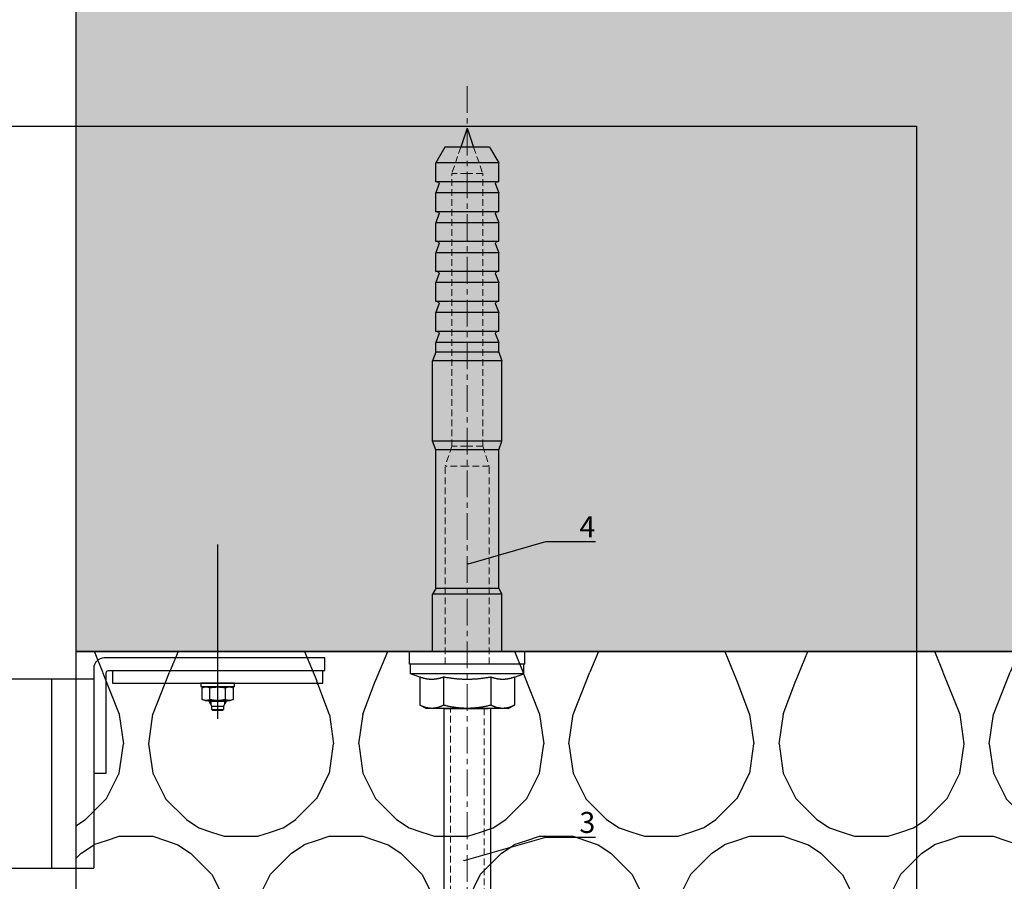
# Model space of a CAD drawing. Units: millimetres. Extents: x -358390 to -165483, y 96743 to 207920.
# Drawn here: x -182113 to -181878, y 200389 to 200594 of the extents above; entities that cross this region are included whole.
import ezdxf
from ezdxf import colors
from ezdxf.entities.mleader import LeaderData, LeaderLine
from ezdxf.enums import TextEntityAlignment as Align
from ezdxf.math import Vec2, Vec3

# ---------------------------------------------------------------- set-up
doc = ezdxf.new("R2010")
doc.units = ezdxf.units.MM
doc.linetypes.add('CENTER', pattern=[50.800000000000004, 31.75, -6.35, 6.35, -6.35])
doc.linetypes.add('Verdeckt2', pattern=[4.762499999999999, 3.175, -1.5875])
doc.layers.add('3-0', color=252, linetype='Continuous', lineweight=5)
doc.layers.add('GIP-Ansichtsfenster', color=9, linetype='Continuous', plot=False)
doc.layers.add('GIP-Bauseits', color=8, linetype='Continuous')
doc.layers.add('GIP-DIM-0', color=12, linetype='Continuous')
doc.styles.add('GIP-Text-45', font='calibri.ttf', dxfattribs={"width": 0.9, "height": 4.5})
doc.styles.get("Standard").update_dxf_attribs({"font": 'calibri.ttf'})

# ---------------------------------------------------------------- blocks, each defined once
blk = doc.blocks.new('_Dot')
blk.add_hatch(color=0).paths.add_polyline_path([(-0.5, 0, 1), (0.5, 0, 1)])
at = {"color": 0}
blk.add_line((-1, 0), (-0.5, 0), dxfattribs=at)
blk = doc.blocks.new('*U197')
at = {"linetype": 'Continuous', "extrusion": (-1.224646799147353e-16, -1, 0)}
for p, q in [((-13.5, 13.72499942776631), (-13.5, -2.91038304567337e-11)), ((-10.5, 13.72499942776631), (-13.5, 13.72499942776631)), ((-10.5, 13.72499942776631), (-10.5, -2.91038304567337e-11)), ((-8.25, 13.4999999999709), (-10.5, 13.4999999999709)), ((-8.25, 13.4999999999709), (-8.25, -2.91038304567337e-11)), ((-7.434098935656948, 11.25833024916938), (-8.25, 13.4999999999709)), ((-7.434098935656948, 11.25833024916938), (-0.7541651246137917, 11.25833024916938)), ((0, 9.749999999970896), (-0.7541651246137917, 11.25833024916938)), ((0, 9.749999999970896), (0, 8.443747686891584)), ((-133.5046691894531, 5.334936618775828), (-129.7546691894531, 7.499999999970896)), ((-129.7546691894531, 7.499999999970896), (-129.7546691894531, -2.91038304567337e-11)), ((-125.2546691894531, 7.499999999970896), (-129.7546691894531, 7.499999999970896)), ((-125.2546691894531, 7.499999999970896), (-125.2546691894531, -2.91038304567337e-11)), ((-124.6434173583984, 6.726999521226389), (-122.6296691894531, 7.499999999970896)), ((-122.6296691894531, 7.499999999970896), (-122.6296691894531, -2.91038304567337e-11)), ((-118.1296691894531, 7.499999999970896), (-122.6296691894531, 7.499999999970896)), ((-118.1296691894531, 7.499999999970896), (-118.1296691894531, -2.91038304567337e-11)), ((-117.5184173583984, 6.726999521226389), (-115.5046691894531, 7.499999999970896)), ((-115.5046691894531, 7.499999999970896), (-115.5046691894531, -2.91038304567337e-11)), ((-111.0046691894531, 7.499999999970896), (-115.5046691894531, 7.499999999970896)), ((-111.0046691894531, 7.499999999970896), (-111.0046691894531, -2.91038304567337e-11)), ((-110.3934173583984, 6.726999521226389), (-108.379674911499, 7.499999999970896)), ((-108.379674911499, 7.499999999970896), (-108.379674911499, -2.91038304567337e-11)), ((-103.879674911499, 7.499999999970896), (-108.379674911499, 7.499999999970896)), ((-103.879674911499, 7.499999999970896), (-103.879674911499, -2.91038304567337e-11)), ((-103.2684116363525, 6.726999521226389), (-101.254674911499, 7.499999999970896)), ((-101.254674911499, 7.499999999970896), (-101.254674911499, -2.91038304567337e-11)), ((-96.75467491149902, 7.499999999970896), (-101.254674911499, 7.499999999970896)), ((-96.75467491149902, 7.499999999970896), (-96.75467491149902, -2.91038304567337e-11)), ((-96.14341163635254, 6.726999521226389), (-94.12967491149902, 7.499999999970896)), ((-94.12967491149902, 7.499999999970896), (-94.12967491149902, -2.91038304567337e-11)), ((-89.62967491149902, 7.499999999970896), (-94.12967491149902, 7.499999999970896)), ((-89.62967491149902, 7.499999999970896), (-89.62967491149902, -2.91038304567337e-11)), ((-89.01840591430664, 6.726999521226389), (-87.00467491149902, 7.499999999970896)), ((-87.00467491149902, 7.499999999970896), (-87.00467491149902, -2.91038304567337e-11)), ((-84.75467491149902, 7.499999999970896), (-87.00467491149902, 7.499999999970896)), ((-84.75467491149902, 7.499999999970896), (-82.6940689086914, 8.249999999970896)), ((-84.75467491149902, 7.499999999970896), (-84.75467491149902, -2.91038304567337e-11)), ((-82.6940689086914, 8.249999999970896), (-82.6940689086914, -2.91038304567337e-11)), ((-63.56528091430664, 8.249999999970896), (-82.6940689086914, 8.249999999970896)), ((-63.56528091430664, 8.249999999970896), (-63.56528091430664, -2.91038304567337e-11)), ((-61.50467491149902, 7.499999999970896), (-63.56528091430664, 8.249999999970896)), ((-61.50467491149902, 7.499999999970896), (-61.50467491149902, -2.91038304567337e-11)), ((-28.50467491149902, 7.499999999970896), (-61.50467491149902, 7.499999999970896)), ((-28.50467491149902, 7.499999999970896), (-27.19217491149902, 8.249999999970896)), ((-28.50467491149902, 7.499999999970896), (-28.50467491149902, -2.91038304567337e-11)), ((-27.19217491149902, 8.249999999970896), (-27.19217491149902, -2.91038304567337e-11)), ((-13.5, 8.249999999970896), (-27.19217491149902, 8.249999999970896)), ((0, 8.443747686891584), (0, -2.91038304567337e-11)), ((-133.5046691894531, 5.334936618775828), (-133.5046691894531, -2.91038304567337e-11)), ((-7.434098935656948, 5.629165124584688), (-0.7541651246137917, 5.629165124584688)), ((-138, -2.91038304567337e-11), (-133.5046691894531, 1.528341332159471)), ((-138, -2.91038304567337e-11), (-133.5046691894531, -1.528341332188575)), ((-133.5046691894531, -2.91038304567337e-11), (-133.5046691894531, -5.334936618834035)), ((-129.7546691894531, -2.91038304567337e-11), (-129.7546691894531, -7.500000000029104)), ((-125.2546691894531, -2.91038304567337e-11), (-125.2546691894531, -7.500000000029104)), ((-122.6296691894531, -2.91038304567337e-11), (-122.6296691894531, -7.500000000029104)), ((-118.1296691894531, -2.91038304567337e-11), (-118.1296691894531, -7.500000000029104)), ((-115.5046691894531, -2.91038304567337e-11), (-115.5046691894531, -7.500000000029104)), ((-111.0046691894531, -2.91038304567337e-11), (-111.0046691894531, -7.500000000029104)), ((-108.379674911499, -2.91038304567337e-11), (-108.379674911499, -7.500000000029104)), ((-103.879674911499, -2.91038304567337e-11), (-103.879674911499, -7.500000000029104)), ((-101.254674911499, -2.91038304567337e-11), (-101.254674911499, -7.500000000029104)), ((-96.75467491149902, -2.91038304567337e-11), (-96.75467491149902, -7.500000000029104)), ((-94.12967491149902, -2.91038304567337e-11), (-94.12967491149902, -7.500000000029104)), ((-89.62967491149902, -2.91038304567337e-11), (-89.62967491149902, -7.500000000029104)), ((-87.00467491149902, -2.91038304567337e-11), (-87.00467491149902, -7.500000000029104)), ((-84.75467491149902, -2.91038304567337e-11), (-84.75467491149902, -7.500000000029104)), ((-82.6940689086914, -2.91038304567337e-11), (-82.6940689086914, -8.250000000029104)), ((-63.56528091430664, -2.91038304567337e-11), (-63.56528091430664, -8.250000000029104)), ((-61.50467491149902, -2.91038304567337e-11), (-61.50467491149902, -7.500000000029104)), ((-28.50467491149902, -2.91038304567337e-11), (-28.50467491149902, -7.500000000029104)), ((-27.19217491149902, -2.91038304567337e-11), (-27.19217491149902, -8.250000000029104)), ((-13.5, -2.91038304567337e-11), (-13.5, -13.72499942782451)), ((-10.5, -2.91038304567337e-11), (-10.5, -13.72499942782451)), ((-8.25, -2.91038304567337e-11), (-8.25, -13.5000000000291)), ((0, -2.91038304567337e-11), (0, -8.443747686920688)), ((-133.5046691894531, -5.334936618834035), (-129.7546691894531, -7.500000000029104)), ((-124.6434173583984, -6.726999521284597), (-122.6296691894531, -7.500000000029104)), ((-117.5184173583984, -6.726999521284597), (-115.5046691894531, -7.500000000029104)), ((-110.3934173583984, -6.726999521284597), (-108.379674911499, -7.500000000029104)), ((-103.2684116363525, -6.726999521284597), (-101.254674911499, -7.500000000029104)), ((-96.14341163635254, -6.726999521284597), (-94.12967491149902, -7.500000000029104)), ((-89.01840591430664, -6.726999521284597), (-87.00467491149902, -7.500000000029104)), ((-7.434098935656948, -5.629165124613792), (-0.7541651246137917, -5.629165124613792)), ((-125.2546691894531, -7.500000000029104), (-129.7546691894531, -7.500000000029104)), ((-118.1296691894531, -7.500000000029104), (-122.6296691894531, -7.500000000029104)), ((-111.0046691894531, -7.500000000029104), (-115.5046691894531, -7.500000000029104)), ((-103.879674911499, -7.500000000029104), (-108.379674911499, -7.500000000029104)), ((-96.75467491149902, -7.500000000029104), (-101.254674911499, -7.500000000029104)), ((-89.62967491149902, -7.500000000029104), (-94.12967491149902, -7.500000000029104)), ((-84.75467491149902, -7.500000000029104), (-87.00467491149902, -7.500000000029104)), ((-84.75467491149902, -7.500000000029104), (-82.6940689086914, -8.250000000029104)), ((-63.56528091430664, -8.250000000029104), (-82.6940689086914, -8.250000000029104)), ((-61.50467491149902, -7.500000000029104), (-63.56528091430664, -8.250000000029104)), ((-28.50467491149902, -7.500000000029104), (-61.50467491149902, -7.500000000029104)), ((-28.50467491149902, -7.500000000029104), (-27.19217491149902, -8.250000000029104)), ((-13.5, -8.250000000029104), (-27.19217491149902, -8.250000000029104)), ((0, -8.443747686920688), (0, -9.750000000029104)), ((-7.434098935656948, -11.25833024922758), (-8.25, -13.5000000000291)), ((-7.434098935656948, -11.25833024922758), (-0.7541651246137917, -11.25833024922758)), ((0, -9.750000000029104), (-0.7541651246137917, -11.25833024922758)), ((-10.5, -13.72499942782451), (-13.5, -13.72499942782451)), ((-8.25, -13.5000000000291), (-10.5, -13.5000000000291))]:
    blk.add_line(p, q, dxfattribs=at)
for points in [[(0, 5.499999999941792), (70, 5.499999999941792), (70, -5.500000000058208), (0, -5.500000000058208), (0, 5)], [(70, -2.000000000058208), (70, 6.999999999970896), (130, 6.999999999970896), (130, -8.000000000058208), (70, -8.000000000058208), (70, -2.300079931592336)], [(130, -5.000000000058208), (70, -5.000000000058208)]]:
    blk.add_lwpolyline(points)
at = {"linetype": 'Verdeckt2', "ltscale": 0.5}
blk.add_lwpolyline([(70, 2.499999999970896), (70, -3.500000000029104)], dxfattribs=at)
at = {"linetype": 'Continuous', "extrusion": (0, 0, -1)}
for centre, radius, start, end in [((124.804676302796, 7.147105639887741), 0.4499928866884295, 249.000556952797, 0), ((117.679676302796, 7.147105639887741), 0.4499928866884295, 249.000556952797, 0), ((110.554676302796, 7.147105639887741), 0.4499928866884295, 249.000556952797, 0), ((103.429676302796, 7.147109572542831), 0.4499986087118961, 249.0000562244842, 5.255710504404333e-05), ((96.304676302796, 7.147109572542831), 0.4499986087118961, 249.0000562244842, 5.255710504404333e-05), ((89.1796731959912, 7.147111896483693), 0.450001715528543, 248.9998513981824, 359.9998477348063), ((124.804676302796, -7.147105639916845), 0.4499928866880367, 0, 110.9994430472029), ((117.679676302796, -7.147105639916845), 0.4499928866880367, 0, 110.9994430472029), ((110.554676302796, -7.147105639916845), 0.4499928866880367, 0, 110.9994430472029), ((103.429676302796, -7.147109572571935), 0.4499986087126093, 359.9999474395599, 110.9999437755158), ((96.304676302796, -7.147109572571935), 0.4499986087126093, 359.9999474395599, 110.9999437755158), ((89.1796731959912, -7.147111896512797), 0.4500017155283206, 0.0001522618586700186, 111.0001486018176)]:
    blk.add_arc(centre, radius, start, end, dxfattribs=at)
at = {"linetype": 'Continuous'}
for points, weights in [([(-7.434098935656948, 11.25833024916938), (-6.88511162152281, 9.749999999970896), (-6.88511162152281, 8.443747686891584)], [1.041970600165785, 1.059512768481944, 1]), ([(-0.7541651246137917, 11.25833024916938), (0, 9.749999999970896), (0, 8.443747686891584)], [1, 1.037954849302046, 1]), ([(-6.88511162152281, 8.443747686891584), (-6.88511162152281, 7.137495373783167), (-7.434098935656948, 5.629165124584688)], [1, 1.059512768481953, 1.041970600165791]), ([(0, 8.443747686891584), (0, 7.137495373783167), (-0.7541651246137917, 5.629165124584688)], [1, 1.037954849302054, 1]), ([(-7.434098935656948, 5.629165124584688), (-6.88511162152281, 2.612504626187729), (-6.88511162152281, -2.91038304567337e-11)], [1.041970600165791, 1.059512768481953, 1]), ([(-0.7541651246137917, 5.629165124584688), (0, 2.612504626187729), (0, -2.91038304567337e-11)], [1, 1.037954849302045, 1]), ([(-6.88511162152281, -2.91038304567337e-11), (-6.88511162152281, -2.612504626216833), (-7.434098935656948, -5.629165124613792)], [1, 1.059512768481953, 1.041970600165791]), ([(0, -2.91038304567337e-11), (0, -2.612504626216833), (-0.7541651246137917, -5.629165124613792)], [1, 1.037954849302047, 1]), ([(-7.434098935656948, -5.629165124613792), (-6.88511162152281, -7.137495373812271), (-6.88511162152281, -8.443747686920688)], [1.041970600165792, 1.059512768481955, 1]), ([(-0.7541651246137917, -5.629165124613792), (0, -7.137495373812271), (0, -8.443747686920688)], [1, 1.037954849302032, 1]), ([(-6.88511162152281, -8.443747686920688), (-6.88511162152281, -9.750000000029104), (-7.434098935656948, -11.25833024922758)], [1, 1.059512768481952, 1.04197060016579]), ([(0, -8.443747686920688), (0, -9.750000000029104), (-0.7541651246137917, -11.25833024922758)], [1, 1.03795484930205, 1])]:
    blk.add_rational_spline(points, weights, degree=2, dxfattribs=at)
at = {"layer": '3-0', "linetype": 'Verdeckt2', "ltscale": 0.5, "extrusion": (-1.224646799147353e-16, -1, 0)}
for p, q in [((-62.39067332603736, 3.674999999988358), (-57.590673326049, 5.249999999970896)), ((-57.590673326049, 5.249999999970896), (-57.590673326049, -2.91038304567337e-11)), ((-10.5, 5.249999999970896), (-57.590673326049, 5.249999999970896)), ((-133.5046691894531, 1.528341332159471), (-127.1906733260257, 3.674999999988358)), ((-127.1906733260257, 3.674999999988358), (-127.1906733260257, -2.91038304567337e-11)), ((-62.39067332603736, 3.674999999988358), (-127.1906733260257, 3.674999999988358)), ((-62.39067332603736, 3.674999999988358), (-62.39067332603736, -2.91038304567337e-11)), ((-133.5046691894531, -1.528341332188575), (-127.1906733260257, -3.675000000017462)), ((-127.1906733260257, -2.91038304567337e-11), (-127.1906733260257, -3.675000000017462)), ((-62.39067332603736, -2.91038304567337e-11), (-62.39067332603736, -3.675000000017462)), ((-57.590673326049, -2.91038304567337e-11), (-57.590673326049, -5.250000000029104)), ((-62.39067332603736, -3.675000000017462), (-127.1906733260257, -3.675000000017462)), ((-62.39067332603736, -3.675000000017462), (-57.590673326049, -5.250000000029104)), ((-10.5, -5.250000000029104), (-57.590673326049, -5.250000000029104))]:
    blk.add_line(p, q, dxfattribs=at)
at = {"layer": '3-0', "linetype": 'CENTER', "ltscale": 0.2}
blk.add_line((-148, -2.91038304567337e-11), (140, -2.91038304567337e-11), dxfattribs=at)
blk.add_line((-148, -2.91038304567337e-11), (140, -2.91038304567337e-11), dxfattribs=at)
at = {"layer": '3-0', "linetype": 'Verdeckt2', "ltscale": 0.5}
for points in [[(0, 3.999999999941792), (70, 3.999999999941792), (70, -4.000000000058208), (0, -4.000000000058208)], [(70, 3.999999999941792), (130, 3.999999999941792), (130, -4.000000000058208), (70, -4.000000000058208)]]:
    blk.add_lwpolyline(points, dxfattribs=at)
blk = doc.blocks.new('*U167')
at = {"linetype": 'ByBlock'}
h = blk.add_hatch(dxfattribs=at)
h.set_pattern_fill('H1INSUN1', color=256, pattern_type=2)
h.set_pattern_definition([(67.38013459999999, (748.215160790618, 739), (3.150356747028127e-06, 100.0000003076922), [25.99999999999999, -1274]), (67.38013459999999, (848.215160790618, 739), (3.150356747028127e-06, 100.0000003076922), [25.99999999999999, -1274]), (67.38013459999999, (948.215160790618, 739), (3.150356747028127e-06, 100.0000003076922), [25.99999999999999, -1274]), (67.38013459999999, (1048.215160790618, 739), (3.150356747028127e-06, 100.0000003076922), [25.99999999999999, -1274]), (67.38013459999999, (1148.215160790618, 739), (3.150356747028127e-06, 100.0000003076922), [25.99999999999999, -1274]), (112.2490234, (832.2151607906178, 739), (-2.38241202765721e-06, 99.99999827928437), [23.76972769999999, -2353.203124999999]), (112.2490234, (932.2151607906178, 739), (-2.38241202765721e-06, 99.99999827928437), [23.76972769999999, -2353.203124999999]), (112.2490234, (1032.215160790618, 739), (-2.38241202765721e-06, 99.99999827928437), [23.76972769999999, -2353.203124999999]), (112.2490234, (1132.215160790618, 739), (-2.38241202765721e-06, 99.99999827928437), [23.76972769999999, -2353.203124999999]), (112.2490234, (1232.215160790618, 739), (-2.38241202765721e-06, 99.99999827928437), [23.76972769999999, -2353.203124999999]), (112.2490234, (1332.215160790618, 739), (-2.38241202765721e-06, 99.99999827928437), [23.76972769999999, -2353.203124999999]), (112.2490234, (1432.215160790618, 739), (-2.38241202765721e-06, 99.99999827928437), [23.76972769999999, -2353.203124999999]), (112.2490234, (1532.215160790618, 739), (-2.38241202765721e-06, 99.99999827928437), [23.76972769999999, -2353.203124999999]), (112.2490234, (1632.215160790618, 739), (-2.38241202765721e-06, 99.99999827928437), [23.76972769999999, -2353.203124999999]), (247.7509918, (807.2151607906178, 760.9999999999997), (-7.070251179186471e-06, 99.9999996129151), [23.76972769999996, -2353.203124999995]), (247.7509918, (907.2151607906178, 760.9999999999997), (-7.070251179186471e-06, 99.9999996129151), [23.76972769999996, -2353.203124999995]), (247.7509918, (1007.215160790618, 760.9999999999997), (-7.070251179186471e-06, 99.9999996129151), [23.76972769999996, -2353.203124999995]), (247.7509918, (1107.215160790618, 760.9999999999997), (-7.070251179186471e-06, 99.9999996129151), [23.76972769999996, -2353.203124999995]), (247.7509918, (1207.215160790618, 760.9999999999997), (-7.070251179186471e-06, 99.9999996129151), [23.76972769999996, -2353.203124999995]), (247.7509918, (1307.215160790618, 760.9999999999997), (-7.070251179186471e-06, 99.9999996129151), [23.76972769999996, -2353.203124999995]), (247.7509918, (1407.215160790618, 760.9999999999997), (-7.070251179186471e-06, 99.9999996129151), [23.76972769999996, -2353.203124999995]), (247.7509918, (1507.215160790618, 760.9999999999997), (-7.070251179186471e-06, 99.9999996129151), [23.76972769999996, -2353.203124999995]), (247.7509918, (1607.215160790618, 760.9999999999997), (-7.070251179186471e-06, 99.9999996129151), [23.76972769999996, -2353.203124999995]), (292.6198654, (772.215160790618, 762.9999999999998), (-3.150356747028127e-06, 100.0000003076922), [26.00000000000001, -1274.000000000001]), (292.6198654, (872.215160790618, 762.9999999999998), (-3.150356747028127e-06, 100.0000003076922), [26.00000000000001, -1274.000000000001]), (292.6198654, (972.215160790618, 762.9999999999998), (-3.150356747028127e-06, 100.0000003076922), [26.00000000000001, -1274.000000000001]), (292.6198654, (1072.215160790618, 762.9999999999998), (-3.150356747028127e-06, 100.0000003076922), [26.00000000000001, -1274.000000000001]), (292.6198654, (1172.215160790618, 762.9999999999998), (-3.150356747028127e-06, 100.0000003076922), [26.00000000000001, -1274.000000000001]), (81.8698959, (743.215160790618, 721.9999999999998), (4.942118795980831e-06, 99.99999966249106), [7.071067809999987, -700.0357055699984]), (68.1985931, (744.2151607906178, 728.9999999999998), (-9.858241085680675e-07, 100.0000011859525), [10.7703295, -527.7461548000001]), (68.1985931, (844.2151607906178, 728.9999999999998), (-9.858241085680675e-07, 100.0000011859525), [10.7703295, -527.7461548000001]), (291.8014069, (782.2151607906178, 739), (9.858241085680675e-07, 100.0000011859525), [10.7703295, -527.7461548000001]), (291.8014069, (882.2151607906178, 739), (9.858241085680675e-07, 100.0000011859525), [10.7703295, -527.7461548000001]), (278.1301041, (786.2151607906183, 728.9999999999998), (-4.942118795980831e-06, 99.99999966249106), [7.071067809999987, -700.0357055699984]), (278.1301041, (743.215160790618, 721.9999999999998), (-4.942118795980831e-06, 99.99999966249106), [7.071067809999987, -700.0357055699984]), (296.5650482, (744.2151607906178, 714.9999999999998), (1.752436467938878e-06, 99.99999760741669), [6.708203800000003, -216.8985901000001]), (315, (747.215160790618, 708.9999999999998), (-7.105427357601002e-15, 99.99999997361817), [7.07106781, -134.350296]), (326.3099327, (752.215160790618, 703.9999999999998), (-3.583935253459458e-06, 99.99999643704996), [3.605551200000003, -356.9495850000001]), (326.3099327, (852.215160790618, 703.9999999999998), (-3.583935253459458e-06, 99.99999643704996), [3.605551200000003, -356.9495850000001]), (326.3099327, (952.215160790618, 703.9999999999998), (-3.583935253459458e-06, 99.99999643704996), [3.605551200000003, -356.9495850000001]), (341.565052, (755.215160790618, 701.9999999999998), (-2.029815924231571e-07, 100.0000017971736), [3.162277700000002, -313.0654907200001]), (341.565052, (855.215160790618, 701.9999999999998), (-2.029815924231571e-07, 100.0000017971736), [3.162277700000002, -313.0654907200001]), (341.565052, (955.215160790618, 701.9999999999998), (-2.029815924231571e-07, 100.0000017971736), [3.162277700000002, -313.0654907200001]), (341.565052, (758.215160790618, 700.9999999999998), (-2.029815924231571e-07, 100.0000017971736), [3.162277700000002, -313.0654907200001]), (341.565052, (858.215160790618, 700.9999999999998), (-2.029815924231571e-07, 100.0000017971736), [3.162277700000002, -313.0654907200001]), (341.565052, (958.215160790618, 700.9999999999998), (-2.029815924231571e-07, 100.0000017971736), [3.162277700000002, -313.0654907200001]), (0, (761.2151607906183, 699.9999999999998), (0, 99.99999999999996), [8, -92]), (18.434948, (769.2151607906178, 699.9999999999998), (2.029815924231571e-07, 100.0000017971736), [3.162277699999998, -313.0654907199997]), (18.434948, (869.2151607906178, 699.9999999999998), (2.029815924231571e-07, 100.0000017971736), [3.162277699999998, -313.0654907199997]), (18.434948, (969.2151607906178, 699.9999999999998), (2.029815924231571e-07, 100.0000017971736), [3.162277699999998, -313.0654907199997]), (18.434948, (772.215160790618, 700.9999999999998), (2.029815924231571e-07, 100.0000017971736), [3.162277699999998, -313.0654907199997]), (18.434948, (872.215160790618, 700.9999999999998), (2.029815924231571e-07, 100.0000017971736), [3.162277699999998, -313.0654907199997]), (18.434948, (972.215160790618, 700.9999999999998), (2.029815924231571e-07, 100.0000017971736), [3.162277699999998, -313.0654907199997]), (33.69006729999998, (775.2151607906178, 701.9999999999998), (3.583935253459458e-06, 99.99999643704996), [3.605551199999999, -356.9495849999999]), (33.69006729999998, (875.2151607906178, 701.9999999999998), (3.583935253459458e-06, 99.99999643704996), [3.605551199999999, -356.9495849999999]), (33.69006729999998, (975.2151607906178, 701.9999999999998), (3.583935253459458e-06, 99.99999643704996), [3.605551199999999, -356.9495849999999]), (45, (778.215160790618, 703.9999999999998), (7.105427357601002e-15, 99.99999997361817), [7.071067810000002, -134.350296]), (63.43495179999999, (783.215160790618, 708.9999999999998), (-1.752436467938878e-06, 99.99999760741669), [6.7082038, -216.8985901]), (81.8698959, (786.2151607906183, 714.9999999999998), (4.942118795980831e-06, 99.99999966249106), [7.071067809999987, -700.0357055699984]), (81.8698959, (793.215160790618, 721.9999999999998), (4.942118795980831e-06, 99.99999966249106), [7.071067809999987, -700.0357055699984]), (68.1985931, (794.2151607906178, 728.9999999999998), (-9.858241085680675e-07, 100.0000011859525), [10.7703295, -527.7461548000001]), (68.1985931, (894.2151607906178, 728.9999999999998), (-9.858241085680675e-07, 100.0000011859525), [10.7703295, -527.7461548000001]), (291.8014069, (832.2151607906178, 739), (9.858241085680675e-07, 100.0000011859525), [10.7703295, -527.7461548000001]), (291.8014069, (932.2151607906178, 739), (9.858241085680675e-07, 100.0000011859525), [10.7703295, -527.7461548000001]), (278.1301041, (836.2151607906183, 728.9999999999998), (-4.942118795980831e-06, 99.99999966249106), [7.071067809999987, -700.0357055699984]), (278.1301041, (793.215160790618, 721.9999999999998), (-4.942118795980831e-06, 99.99999966249106), [7.071067809999987, -700.0357055699984]), (296.5650482, (794.2151607906178, 714.9999999999998), (1.752436467938878e-06, 99.99999760741669), [6.708203800000003, -216.8985901000001]), (315, (797.215160790618, 708.9999999999998), (-7.105427357601002e-15, 99.99999997361817), [7.07106781, -134.350296]), (326.3099327, (802.215160790618, 703.9999999999998), (-3.583935253459458e-06, 99.99999643704996), [3.605551200000003, -356.9495850000001]), (326.3099327, (902.215160790618, 703.9999999999998), (-3.583935253459458e-06, 99.99999643704996), [3.605551200000003, -356.9495850000001]), (326.3099327, (1002.215160790618, 703.9999999999998), (-3.583935253459458e-06, 99.99999643704996), [3.605551200000003, -356.9495850000001]), (341.565052, (805.215160790618, 701.9999999999998), (-2.029815924231571e-07, 100.0000017971736), [3.162277700000002, -313.0654907200001]), (341.565052, (905.215160790618, 701.9999999999998), (-2.029815924231571e-07, 100.0000017971736), [3.162277700000002, -313.0654907200001]), (341.565052, (1005.215160790618, 701.9999999999998), (-2.029815924231571e-07, 100.0000017971736), [3.162277700000002, -313.0654907200001]), (341.565052, (808.215160790618, 700.9999999999998), (-2.029815924231571e-07, 100.0000017971736), [3.162277700000002, -313.0654907200001]), (341.565052, (908.215160790618, 700.9999999999998), (-2.029815924231571e-07, 100.0000017971736), [3.162277700000002, -313.0654907200001]), (341.565052, (1008.215160790618, 700.9999999999998), (-2.029815924231571e-07, 100.0000017971736), [3.162277700000002, -313.0654907200001]), (0, (811.2151607906183, 699.9999999999998), (0, 99.99999999999996), [8, -92]), (18.434948, (819.2151607906178, 699.9999999999998), (2.029815924231571e-07, 100.0000017971736), [3.162277699999998, -313.0654907199997]), (18.434948, (919.2151607906178, 699.9999999999998), (2.029815924231571e-07, 100.0000017971736), [3.162277699999998, -313.0654907199997]), (18.434948, (1019.215160790618, 699.9999999999998), (2.029815924231571e-07, 100.0000017971736), [3.162277699999998, -313.0654907199997]), (18.434948, (822.215160790618, 700.9999999999998), (2.029815924231571e-07, 100.0000017971736), [3.162277699999998, -313.0654907199997]), (18.434948, (922.215160790618, 700.9999999999998), (2.029815924231571e-07, 100.0000017971736), [3.162277699999998, -313.0654907199997]), (18.434948, (1022.215160790618, 700.9999999999998), (2.029815924231571e-07, 100.0000017971736), [3.162277699999998, -313.0654907199997]), (33.69006729999998, (825.2151607906178, 701.9999999999998), (3.583935253459458e-06, 99.99999643704996), [3.605551199999999, -356.9495849999999]), (33.69006729999998, (925.2151607906178, 701.9999999999998), (3.583935253459458e-06, 99.99999643704996), [3.605551199999999, -356.9495849999999]), (33.69006729999998, (1025.215160790618, 701.9999999999998), (3.583935253459458e-06, 99.99999643704996), [3.605551199999999, -356.9495849999999]), (45, (828.215160790618, 703.9999999999998), (7.105427357601002e-15, 99.99999997361817), [7.071067810000002, -134.350296]), (63.43495179999999, (833.215160790618, 708.9999999999998), (-1.752436467938878e-06, 99.99999760741669), [6.7082038, -216.8985901]), (81.8698959, (836.2151607906183, 714.9999999999998), (4.942118795980831e-06, 99.99999966249106), [7.071067809999987, -700.0357055699984]), (81.8698959, (768.215160790618, 777.9999999999998), (4.942118795980831e-06, 99.99999966249106), [7.071067809999987, -700.0357055699984]), (63.43495179999999, (769.2151607906178, 784.9999999999997), (-1.752436467938878e-06, 99.99999760741669), [6.7082038, -216.8985901]), (45, (772.215160790618, 790.9999999999998), (7.105427357601002e-15, 99.99999997361817), [7.071067810000002, -134.350296]), (33.69006729999998, (777.215160790618, 795.9999999999997), (3.583935253459458e-06, 99.99999643704996), [3.605551199999999, -356.9495849999999]), (33.69006729999998, (877.215160790618, 795.9999999999997), (3.583935253459458e-06, 99.99999643704996), [3.605551199999999, -356.9495849999999]), (33.69006729999998, (977.215160790618, 795.9999999999997), (3.583935253459458e-06, 99.99999643704996), [3.605551199999999, -356.9495849999999]), (18.434948, (780.215160790618, 797.9999999999997), (2.029815924231571e-07, 100.0000017971736), [3.162277699999998, -313.0654907199997]), (18.434948, (880.215160790618, 797.9999999999997), (2.029815924231571e-07, 100.0000017971736), [3.162277699999998, -313.0654907199997]), (18.434948, (980.215160790618, 797.9999999999997), (2.029815924231571e-07, 100.0000017971736), [3.162277699999998, -313.0654907199997]), (18.434948, (783.215160790618, 798.9999999999997), (2.029815924231571e-07, 100.0000017971736), [3.162277699999998, -313.0654907199997]), (18.434948, (883.215160790618, 798.9999999999997), (2.029815924231571e-07, 100.0000017971736), [3.162277699999998, -313.0654907199997]), (18.434948, (983.215160790618, 798.9999999999997), (2.029815924231571e-07, 100.0000017971736), [3.162277699999998, -313.0654907199997]), (0, (786.2151607906183, 799.9999999999997), (0, 99.99999999999996), [8, -92]), (341.565052, (794.2151607906178, 799.9999999999997), (-2.029815924231571e-07, 100.0000017971736), [3.162277700000002, -313.0654907200001]), (341.565052, (894.2151607906178, 799.9999999999997), (-2.029815924231571e-07, 100.0000017971736), [3.162277700000002, -313.0654907200001]), (341.565052, (994.2151607906178, 799.9999999999997), (-2.029815924231571e-07, 100.0000017971736), [3.162277700000002, -313.0654907200001]), (341.565052, (797.215160790618, 798.9999999999997), (-2.029815924231571e-07, 100.0000017971736), [3.162277700000002, -313.0654907200001]), (341.565052, (897.215160790618, 798.9999999999997), (-2.029815924231571e-07, 100.0000017971736), [3.162277700000002, -313.0654907200001]), (341.565052, (997.215160790618, 798.9999999999997), (-2.029815924231571e-07, 100.0000017971736), [3.162277700000002, -313.0654907200001]), (326.3099327, (800.2151607906178, 797.9999999999997), (-3.583935253459458e-06, 99.99999643704996), [3.605551200000003, -356.9495850000001]), (326.3099327, (900.2151607906178, 797.9999999999997), (-3.583935253459458e-06, 99.99999643704996), [3.605551200000003, -356.9495850000001]), (326.3099327, (1000.215160790618, 797.9999999999997), (-3.583935253459458e-06, 99.99999643704996), [3.605551200000003, -356.9495850000001]), (315, (803.215160790618, 795.9999999999997), (-7.105427357601002e-15, 99.99999997361817), [7.07106781, -134.350296]), (296.5650482, (808.215160790618, 790.9999999999998), (1.752436467938878e-06, 99.99999760741669), [6.708203800000003, -216.8985901000001]), (278.1301041, (811.2151607906183, 784.9999999999997), (-4.942118795980831e-06, 99.99999966249106), [7.071067809999987, -700.0357055699984]), (278.1301041, (768.215160790618, 777.9999999999998), (-4.942118795980831e-06, 99.99999966249106), [7.071067809999987, -700.0357055699984]), (290.5560454999999, (769.2151607906178, 770.9999999999997), (1.254493909641496e-06, 100.0000023019941), [8.54400349999999, -845.8563842999989]), (290.5560454999999, (869.2151607906178, 770.9999999999997), (1.254493909641496e-06, 100.0000023019941), [8.54400349999999, -845.8563842999989]), (290.5560454999999, (969.2151607906178, 770.9999999999997), (1.254493909641496e-06, 100.0000023019941), [8.54400349999999, -845.8563842999989]), (68.1985931, (807.2151607906178, 760.9999999999997), (-9.858241085680675e-07, 100.0000011859525), [10.7703295, -527.7461548000001]), (68.1985931, (907.2151607906178, 760.9999999999997), (-9.858241085680675e-07, 100.0000011859525), [10.7703295, -527.7461548000001]), (81.8698959, (811.2151607906183, 770.9999999999997), (4.942118795980831e-06, 99.99999966249106), [7.071067809999987, -700.0357055699984]), (0, (740.215160790618, 799.9999999999997), (0, 99.99999999999996), [4, -96]), (341.565052, (744.2151607906178, 799.9999999999997), (-2.029815924231571e-07, 100.0000017971736), [3.162277700000002, -313.0654907200001]), (341.565052, (844.2151607906178, 799.9999999999997), (-2.029815924231571e-07, 100.0000017971736), [3.162277700000002, -313.0654907200001]), (341.565052, (944.2151607906178, 799.9999999999997), (-2.029815924231571e-07, 100.0000017971736), [3.162277700000002, -313.0654907200001]), (341.565052, (747.215160790618, 798.9999999999997), (-2.029815924231571e-07, 100.0000017971736), [3.162277700000002, -313.0654907200001]), (341.565052, (847.215160790618, 798.9999999999997), (-2.029815924231571e-07, 100.0000017971736), [3.162277700000002, -313.0654907200001]), (341.565052, (947.215160790618, 798.9999999999997), (-2.029815924231571e-07, 100.0000017971736), [3.162277700000002, -313.0654907200001]), (326.3099327, (750.2151607906178, 797.9999999999997), (-3.583935253459458e-06, 99.99999643704996), [3.605551200000003, -356.9495850000001]), (326.3099327, (850.2151607906178, 797.9999999999997), (-3.583935253459458e-06, 99.99999643704996), [3.605551200000003, -356.9495850000001]), (326.3099327, (950.2151607906178, 797.9999999999997), (-3.583935253459458e-06, 99.99999643704996), [3.605551200000003, -356.9495850000001]), (315, (753.215160790618, 795.9999999999997), (-7.105427357601002e-15, 99.99999997361817), [7.07106781, -134.350296]), (296.5650482, (758.215160790618, 790.9999999999998), (1.752436467938878e-06, 99.99999760741669), [6.708203800000003, -216.8985901000001]), (278.1301041, (761.2151607906183, 784.9999999999997), (-4.942118795980831e-06, 99.99999966249106), [7.071067809999987, -700.0357055699984]), (69.4439545, (758.215160790618, 762.9999999999998), (-1.254493909641496e-06, 100.0000023019941), [8.544003499999999, -845.8563842999997]), (69.4439545, (858.215160790618, 762.9999999999998), (-1.254493909641496e-06, 100.0000023019941), [8.544003499999999, -845.8563842999997]), (69.4439545, (958.215160790618, 762.9999999999998), (-1.254493909641496e-06, 100.0000023019941), [8.544003499999999, -845.8563842999997]), (81.8698959, (761.2151607906183, 770.9999999999997), (4.942118795980831e-06, 99.99999966249106), [7.071067809999987, -700.0357055699984]), (81.8698959, (818.215160790618, 777.9999999999998), (4.942118795980831e-06, 99.99999966249106), [7.071067809999987, -700.0357055699984]), (63.43495179999999, (819.2151607906178, 784.9999999999997), (-1.752436467938878e-06, 99.99999760741669), [6.7082038, -216.8985901]), (45, (822.215160790618, 790.9999999999998), (7.105427357601002e-15, 99.99999997361817), [7.071067810000002, -134.350296]), (33.69006729999998, (827.215160790618, 795.9999999999997), (3.583935253459458e-06, 99.99999643704996), [3.605551199999999, -356.9495849999999]), (33.69006729999998, (927.215160790618, 795.9999999999997), (3.583935253459458e-06, 99.99999643704996), [3.605551199999999, -356.9495849999999]), (33.69006729999998, (1027.215160790618, 795.9999999999997), (3.583935253459458e-06, 99.99999643704996), [3.605551199999999, -356.9495849999999]), (18.434948, (830.215160790618, 797.9999999999997), (2.029815924231571e-07, 100.0000017971736), [3.162277699999998, -313.0654907199997]), (18.434948, (930.215160790618, 797.9999999999997), (2.029815924231571e-07, 100.0000017971736), [3.162277699999998, -313.0654907199997]), (18.434948, (1030.215160790618, 797.9999999999997), (2.029815924231571e-07, 100.0000017971736), [3.162277699999998, -313.0654907199997]), (18.434948, (833.215160790618, 798.9999999999997), (2.029815924231571e-07, 100.0000017971736), [3.162277699999998, -313.0654907199997]), (18.434948, (933.215160790618, 798.9999999999997), (2.029815924231571e-07, 100.0000017971736), [3.162277699999998, -313.0654907199997]), (18.434948, (1033.215160790618, 798.9999999999997), (2.029815924231571e-07, 100.0000017971736), [3.162277699999998, -313.0654907199997]), (0, (836.2151607906183, 799.9999999999997), (0, 99.99999999999996), [4, -96]), (278.1301041, (818.215160790618, 777.9999999999998), (-4.942118795980831e-06, 99.99999966249106), [7.071067809999987, -700.0357055699984]), (291.8014069, (819.2151607906178, 770.9999999999997), (9.858241085680675e-07, 100.0000011859525), [10.7703295, -527.7461548000001]), (291.8014069, (919.2151607906178, 770.9999999999997), (9.858241085680675e-07, 100.0000011859525), [10.7703295, -527.7461548000001])])
h.paths.add_polyline_path([(0, 100), (1103.833338740041, 100), (1103.833338740041, 0), (0, 0)])
blk.add_lwpolyline([(0, 100), (1103.833338740041, 100), (1103.833338740041, 0), (0, 0)], close=True)
blk = doc.blocks.new('*U181')
at = {"color": 1}
blk.add_lwpolyline([(0, 0), (-350, 0), (-350, 350), (0, 350)], close=True, dxfattribs=at)
at = {"color": 1, "style": 'GIP-Text-45', "width": 0.9}
blk.add_attdef('BEZEICHNUNG', text='', height=22.5, dxfattribs=at).set_placement((0, 0), align=Align.BOTTOM_RIGHT)
blk = doc.blocks.new('GIP-Rohbau_1')
h = blk.add_hatch()
h.set_pattern_fill('JIS_STN_2.5', color=256, scale=20)
h.set_pattern_definition([(45, (0, 0), (-35.35533905932737, 35.35533905932738), []), (45, (35.29999999998836, 0), (-35.35533905932737, 35.35533905932738), [24, -10])])
h.paths.add_polyline_path([(4904.811996181787, -3964.652834016131), (4904.811996181787, -5364.652834016131), (3054.811996181787, -5364.652834016131), (3054.811996181787, -6764.652834016131), (2254.811996181787, -6764.652834016131), (2254.811996181787, -6964.652834016131), (3254.811996181787, -6964.652834016131), (3254.811996181787, -5564.652834016131), (5104.811996181787, -5564.652834016131), (5104.811996181787, -3964.652834016131)])
for p, q in [((2254.811996181787, -6918.652834016131), (2254.811996181787, -6964.652834016131)), ((2288.561996181816, -6980.621933176473), (2288.561996181816, -6939.142358392332)), ((2254.811996181787, -6964.652834016131), (2314.061996181787, -6964.652834016131)), ((2207.061988071713, -6971.15265037716), (2259.061988071713, -6971.15265037716)), ((2249.061988071713, -6971.15265037716), (2249.061988071713, -7016.15265037716)), ((2259.061988071713, -6971.15265037716), (2259.061988071713, -7016.15265037716)), ((2286.561996181816, -6976.539401247457), (2286.561996181816, -6976.321933176485)), ((2286.945496161788, -6976.321933176485), (2286.945496161788, -6977.203643038229)), ((2290.178496201843, -6976.321933176485), (2290.178496201843, -6977.203643038229)), ((2207.061988071713, -7016.15265037716), (2259.061988071713, -7016.15265037716))]:
    blk.add_line(p, q)
for points in [[(4904.811996181787, -3964.652834016131), (4904.811996181787, -5364.652834016131), (3054.811996181787, -5364.652834016131), (3054.811996181787, -6764.652834016131), (2254.811996181787, -6764.652834016131), (2254.811996181787, -6964.652834016131), (3254.811996181787, -6964.652834016131), (3254.811996181787, -5564.652834016131), (5104.811996181787, -5564.652834016131), (5104.811996181787, -3964.652834016131)], [(2292.561996181816, -6972.921933176491), (2292.561996181816, -6972.121933176473), (2284.561996181816, -6972.121933176473), (2284.561996181816, -6972.921933176491)], [(2285.661996181792, -6976.321933176485), (2284.888107806939, -6976.001378115849), (2284.888107806939, -6973.242488237127), (2285.661996181792, -6972.921933176491), (2291.46199618181, -6972.921933176491), (2292.235884556663, -6973.242488237127), (2292.235884556663, -6976.001378115849), (2291.46199618181, -6976.321933176485)]]:
    blk.add_lwpolyline(points, close=True)
blk.add_lwpolyline([(2262.061996181787, -6993.562892384827), (2262.061996181787, -6969.65265037716, -0.414213562373095), (2262.561996181787, -6969.15265037716), (2314.061996181787, -6969.15265037716), (2314.061996181787, -6966.15265037716), (2261.561996181787, -6966.15265037716, 0.414213562373095), (2259.061996181787, -6968.65265037716), (2259.061996181787, -6993.562892384827)], format="xyb", close=True)
for points in [[(2263.561996181787, -6969.121933176473), (2263.561996181787, -6972.121933176473), (2313.561996181787, -6972.121933176473), (2313.561996181787, -6969.121933176473)], [(2286.685607806925, -6976.001378115849), (2286.685607806925, -6973.242488237127)], [(2290.438384556677, -6976.001378115849), (2290.438384556677, -6973.242488237127)], [(2290.561996181816, -6976.321933176485), (2290.561996181816, -6976.539401247457), (2289.936996181816, -6977.621933176473), (2289.936996181816, -6978.421933367208), (2289.736996134132, -6978.621933176473), (2287.386996229499, -6978.621933176473), (2287.186996181816, -6978.421933367208), (2287.186996181816, -6977.621933176473), (2286.561996181816, -6976.539401247457)], [(2290.561996181816, -6976.539401247457), (2286.561996181816, -6976.539401247457)], [(2287.186996181816, -6977.621933176473), (2289.936996181816, -6977.621933176473)], [(2287.186996181816, -6978.421933367208), (2289.936996181816, -6978.421933367208)]]:
    blk.add_lwpolyline(points)
for points in [[(2284.888107806939, -6973.242488237127, -0.1953605716850116), (2286.685607806925, -6973.242488237127, -0.093573545942704), (2290.438384556677, -6973.242488237127, -0.1953605716850116), (2292.235884556663, -6973.242488237127)], [(2284.888107806939, -6976.001378115849, 0.1953605716850121), (2286.685607806925, -6976.001378115849, 0.09357354594270421), (2290.438384556677, -6976.001378115849, 0.1953605716850121), (2292.235884556663, -6976.001378115849)]]:
    blk.add_lwpolyline(points, format="xyb")
at = {"transparency": 33554687, "xscale": -1, "rotation": 180}
blk.add_blockref('*U167', (2254.811996181787, -6964.652834016131), dxfattribs=at)
at = {"layer": 'GIP-Ansichtsfenster'}
blk.add_blockref('*U181', (2454.811996181787, -7189.652834016131), dxfattribs=at)

msp = doc.modelspace()

# ---------------------------------------------------------------- block references
at = {"layer": 'GIP-Bauseits', "color": 1}
msp.add_blockref('GIP-Rohbau_1', (-184353.9658450065, 207408.6340439974), dxfattribs=at)

# ---------------------------------------------------------------- next in the draw order: block references
at = {"rotation": 270}
msp.add_blockref('*U197', (-182006.0253633654, 200430.4812099812), dxfattribs=at)

# ---------------------------------------------------------------- next in the draw order: leaders
at = {"layer": 'GIP-DIM-0'}
ml = msp.add_multileader_mtext('Standard', dxfattribs=at)
ml.set_content('4', color=142)
ml.set_leader_properties(color=256, linetype='ByLayer', lineweight=-1)
ml.set_arrow_properties(name='DOT')
ml.build(insert=Vec2(0, 0))
ml.multileader.update_dxf_attribs({"text_left_attachment_type": 6, "text_right_attachment_type": 6, "dogleg_length": 2, "arrow_head_size": 0.2, "scale": 2})
ctx = ml.context
ctx.base_point, ctx.scale, ctx.char_height, ctx.arrow_head_size, ctx.landing_gap_size, ctx.plane_origin = Vec3(-181983.3444570384, 200470.1723308275), 2, 5, 0.2, 4, Vec3(-174894.23604329, 204419.8086256464)
ctx.left_attachment, ctx.right_attachment = 6, 6
notes = []
notes.append((ctx, [(1, (1, 1, 0), (-181987.3444570384, 200470.1723308275), (1, 0), 4, [(1, [(-182005.952130483, 200464.8144867676)], 0, [])])]))
ctx.mtext.insert, ctx.mtext.flow_direction = Vec3(-181979.3444570384, 200476.1723308275), 5
ctx.mtext.has_bg_fill, ctx.mtext.bg_color, ctx.mtext.bg_scale_factor, ctx.mtext.bg_transparency, ctx.mtext.use_window_bg_color = 1, -1027028792, 1.5, 0, 1
ml = msp.add_multileader_mtext('Standard', dxfattribs=at)
ml.set_content('3', color=142)
ml.set_leader_properties(color=256, linetype='ByLayer', lineweight=-1)
ml.set_arrow_properties(name='DOT')
ml.build(insert=Vec2(0, 0))
ml.multileader.update_dxf_attribs({"text_left_attachment_type": 6, "text_right_attachment_type": 6, "dogleg_length": 2, "arrow_head_size": 0.2, "scale": 2})
ctx = ml.context
ctx.base_point, ctx.scale, ctx.char_height, ctx.arrow_head_size, ctx.landing_gap_size, ctx.plane_origin = Vec3(-181983.3444570384, 200399.8489780068), 2, 5, 0.2, 4, Vec3(-174891.391159279, 204350.2667076661)
ctx.left_attachment, ctx.right_attachment = 6, 6
notes.append((ctx, [(1, (1, 1, 0), (-181987.3444570384, 200399.8489780068), (1, 0), 4, [(1, [(-182006.9570500672, 200394.2407916263)], 0, [])])]))
ctx.mtext.insert, ctx.mtext.flow_direction = Vec3(-181979.3444570384, 200405.8489780068), 5
ctx.mtext.has_bg_fill, ctx.mtext.bg_color, ctx.mtext.bg_scale_factor, ctx.mtext.bg_transparency, ctx.mtext.use_window_bg_color = 1, -1027028792, 1.5, 0, 1
for ctx, leaders in notes:
    for number, flags, end, landing, length, lines in leaders:
        leader = LeaderData()
        leader.index, (leader.has_last_leader_line, leader.has_dogleg_vector, leader.attachment_direction) = number, flags
        leader.last_leader_point, leader.dogleg_vector, leader.dogleg_length = Vec3(end), Vec3(landing), length
        for number, points, colour, breaks in lines:
            line = LeaderLine()
            line.index, line.vertices, line.color, line.breaks = number, Vec3.list(points), colors.encode_raw_color(colour), breaks
            leader.lines.append(line)
        ctx.leaders.append(leader)

doc.saveas('drawing.dxf')
